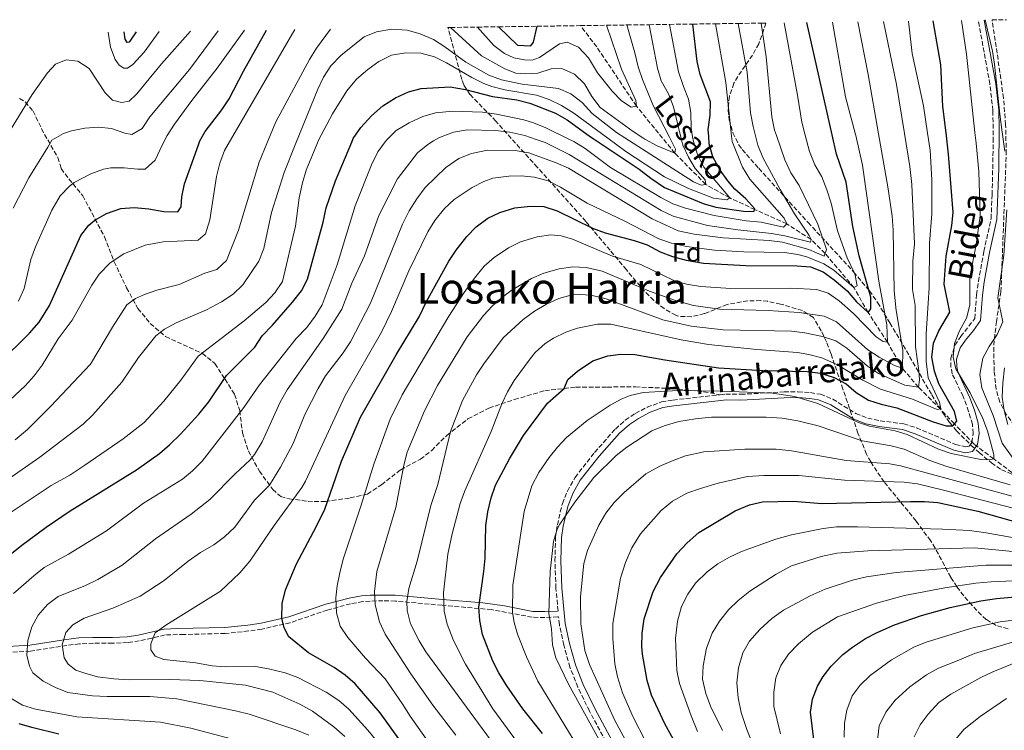
# Model space of a CAD drawing. Units: metres. Extents: x 593141 to 596561, y 4777651 to 4780012.
# Drawn here: x 595208 to 595577, y 4779732 to 4779998 of the extents above; entities that cross this region are included whole.
import ezdxf
from ezdxf.enums import TextEntityAlignment as Align

# ---------------------------------------------------------------- set-up
doc = ezdxf.new("R2010")
doc.units = ezdxf.units.M
doc.header["$MEASUREMENT"] = 0
doc.linetypes.add('DGN Style 3', pattern=[2.435891, 1.739922, -0.695969])
for name, color, linetype, lineweight in [('Barranco lineal', 142, 'DGN Style 3', 13), ('Camino', 7, 'DGN Style 3', 0), ('Curva de nivel directora', 30, 'Continuous', 30), ('Curva de nivel intermedia', 30, 'Continuous', 0), ('Etiqueta de zona arbolada', 92, 'Continuous', 0), ('Margen derecho', 7, 'Continuous', 0), ('Senda', 7, 'DGN Style 3', 0), ('Texto de arroyo-regatas y barrancos', 142, 'Continuous', 0), ('Texto de Área (paraje) menor', 7, 'Continuous', 0), ('Zona arbolada', 92, 'DGN Style 3', 0)]:
    doc.layers.add(name, color=color, linetype=linetype, lineweight=lineweight)
doc.styles.add('Style-Arial', font='arial.ttf')

msp = doc.modelspace()

# ---------------------------------------------------------------- linework, layer by layer
at = {"layer": 'Barranco lineal', "color": 142, "linetype": 'DGN Style 3', "lineweight": 13}
msp.add_polyline3d([(595603, 4779817.04, 641.6), (595600.46, 4779818.48, 640), (595585.68, 4779824.28, 635), (595572.99, 4779833.76, 630), (595565.64, 4779839.25, 628.83), (595558.23, 4779846.87, 625), (595553.07, 4779852.37, 620), (595544.78, 4779860.59, 615), (595538.75, 4779867.74, 610), (595533.14, 4779877.47, 605), (595525.87, 4779888.66, 600), (595520.61, 4779897.97, 595), (595509.77, 4779910.75, 590), (595504.5, 4779916, 585), (595495.38, 4779921.84, 580), (595483.56, 4779927.15, 575), (595474.02, 4779931.57, 570), (595465.1, 4779936.57, 565), (595453.47, 4779948.31, 560), (595439.05, 4779965.98, 555), (595424.19, 4779988.14, 552.69), (595418.07, 4779996.13, 551.93)], dxfattribs=at)
at = {"layer": 'Camino', "color": 7, "linetype": 'DGN Style 3', "lineweight": 0}
for points in [[(595470.46, 4779857.8, 630.47), (595472.54, 4779858.04, 630.24), (595478.16, 4779857.96, 630.14), (595494.42, 4779858.83, 629.99), (595499.69, 4779858.89, 629.99), (595504.26, 4779858.57, 629.87), (595508.04, 4779857.97, 629.79), (595512.66, 4779856.13, 629.73), (595521.27, 4779850.79, 629.65), (595525.78, 4779848.95, 629.6), (595530.46, 4779848.02, 629.52), (595539.28, 4779846.86, 629.44), (595544.04, 4779845.34, 629.31), (595558.71, 4779839.15, 628.89), (595562.49, 4779838.25, 628.89), (595563.77, 4779838.51, 628.89), (595564.78, 4779839.94, 628.82), (595565.3, 4779843.29, 628.58), (595565, 4779846.71, 628.43), (595563.6, 4779851.54, 628.33), (595561.53, 4779857.13, 628.58), (595557.41, 4779865.68, 629.99), (595556.97, 4779868.18, 630.22), (595556.9, 4779871.44, 630.22), (595558.42, 4779876.36, 630.46), (595560.63, 4779879.61, 630.69), (595565.9, 4779886.39, 630.61), (595566.55, 4779895.29, 630.69), (595567.25, 4779900.22, 631.21), (595569.31, 4779911.49, 631.63), (595572, 4779923.8, 632.49), (595572.4, 4779932.74, 632.86), (595572.83, 4779952.68, 634.29), (595572.67, 4779964.3, 634.76), (595571.56, 4779974.23, 634.22), (595567.2, 4779998.21, 634.51)], [(595409.68, 4779776.75, 636.33), (595408.9, 4779785.27, 635.76), (595408.52, 4779795.51, 635.44), (595408.73, 4779804.47, 635.25), (595409.42, 4779809, 634.82), (595410.49, 4779813.87, 634.65), (595411.35, 4779817.01, 634.54), (595413.18, 4779821.66, 634.34), (595416.04, 4779826.8, 634.09), (595423.4, 4779836.17, 633.72), (595431.15, 4779844.94, 633.29), (595434.89, 4779848.26, 633.18), (595438.61, 4779850.79, 633.06), (595443.03, 4779853.09, 632.77), (595448.47, 4779855.1, 632.51), (595452.78, 4779855.8, 632.43), (595470.46, 4779857.8, 630.47)], [(595435.65, 4779712.7, 636.19), (595421.47, 4779739.24, 636.74), (595417.08, 4779748.22, 636.74), (595414.14, 4779755.66, 636.74), (595411.82, 4779763.91, 636.74), (595410.16, 4779771.57, 636.57), (595409.88, 4779774.55, 636.33), (595409.54, 4779774.5, 636.31), (595404.7, 4779774.28, 635.01), (595399.95, 4779774.41, 633.1), (595384.78, 4779777.24, 627), (595366.18, 4779778.88, 619.7), (595348.72, 4779780.42, 613.42), (595344.05, 4779780.58, 611.61), (595336.48, 4779780.27, 608.65), (595331.89, 4779779.45, 606.86), (595323.14, 4779777.08, 603.68), (595309.26, 4779772.35, 600.34), (595298.6, 4779769.93, 598.21), (595293.66, 4779769.24, 597.6), (595284.88, 4779768.3, 597.09), (595269.45, 4779767.92, 596.38), (595262.34, 4779767.74, 595.59), (595257.4, 4779766.58, 594.66), (595252.7, 4779765.49, 594.19), (595248.32, 4779764.91, 593.25), (595242.68, 4779764.62, 592.39), (595235.47, 4779764.61, 592.46), (595230.29, 4779764.45, 592.19), (595225.54, 4779763.84, 590.75), (595211.86, 4779761.7, 585.31), (595197.45, 4779760.88, 581.21)]]:
    msp.add_polyline3d(points, dxfattribs=at)
at = {"layer": 'Curva de nivel directora', "color": 30, "linetype": 'Continuous', "lineweight": 30, "flags": 128}
for points, elevation in [([(595251.63, 4779829.63), (595260.32, 4779835.72), (595264.07, 4779839.02), (595268.17, 4779842.96), (595275.07, 4779850.47), (595278.71, 4779855.18), (595285.38, 4779864.95), (595295.99, 4779875.59), (595298.8, 4779879.82), (595302.68, 4779883.83), (595310.13, 4779892.53), (595313.48, 4779896.71), (595315.79, 4779901.15), (595321.61, 4779922.5), (595322.76, 4779927.85), (595326.22, 4779937.99), (595332.32, 4779952.42), (595332.89, 4779953.77), (595335.69, 4779957.93), (595339.71, 4779962.31), (595343.98, 4779966.05), (595348.78, 4779969.07), (595353.57, 4779971.26), (595358.38, 4779972.61), (595369.2, 4779973.24), (595374.99, 4779972.19), (595385.06, 4779969.59), (595394.17, 4779968.27), (595399.05, 4779967.11), (595408.78, 4779963.31), (595413.11, 4779960.8), (595421.84, 4779954.49), (595422.82, 4779953.84), (595440.14, 4779942.33), (595444.48, 4779938.9), (595449.58, 4779935.43), (595464.07, 4779929.52), (595468.88, 4779928.15), (595479.24, 4779926.54), (595483.07, 4779926.47), (595483.39, 4779927.44), (595480.07, 4779931.24), (595476, 4779934.85), (595473.3, 4779937.92), (595470.42, 4779941.98), (595467.69, 4779947), (595466.31, 4779951.8), (595466.16, 4779954.53), (595466.01, 4779957.21), (595466.71, 4779962.54), (595466.78, 4779967.52), (595462.98, 4779977.8), (595461.85, 4779982.68), (595460.23, 4779996.72)], 575), ([(595348.95, 4779872.76), (595357.64, 4779886.93), (595360.39, 4779892.7), (595368.67, 4779907.85), (595371.47, 4779911.99), (595375.51, 4779917.12), (595378.98, 4779920.76), (595383.38, 4779923.95), (595387.9, 4779926.08), (595393.44, 4779927.81), (595399.35, 4779928.44), (595404.35, 4779928.31), (595409.4, 4779926.69), (595422.6, 4779920.21), (595427.3, 4779918.48), (595438.18, 4779915.61), (595443.06, 4779913.92), (595447.93, 4779911.37), (595452.59, 4779909.56), (595457.68, 4779908.17), (595464.2, 4779907.13), (595480.12, 4779906.21), (595499.31, 4779906.09), (595504.36, 4779905.7), (595509.03, 4779903.91), (595513.12, 4779900.85), (595518, 4779896.76), (595521.53, 4779892.63), (595525.87, 4779888.66), (595526.91, 4779890), (595526.94, 4779894.35), (595522.57, 4779909.81), (595520.22, 4779920.85), (595517.65, 4779937.49), (595514.03, 4779947.95), (595512.39, 4779955.26), (595502.97, 4779997.32)], 600), ([(595387.4, 4779995.7), (595394.47, 4779988.82), (595399.47, 4779988.56), (595400.47, 4779989.97), (595401.8, 4779995.9)], 550), ([(595428.31, 4779872.35), (595433.26, 4779873), (595438.45, 4779872.87), (595449.69, 4779870.85), (595469.85, 4779867.9), (595486.46, 4779866.87), (595503.07, 4779866.55), (595508.02, 4779865.85), (595513.23, 4779864.25), (595517.63, 4779861.88), (595521.41, 4779858.59), (595526.05, 4779855.81), (595530.79, 4779854.21), (595536.64, 4779852.87), (595550.31, 4779847.57), (595555.11, 4779846.16), (595557.61, 4779846.13), (595559.12, 4779847.94), (595558.23, 4779851.46), (595552.47, 4779861.91), (595550.75, 4779866.65), (595549.77, 4779871.84), (595550.46, 4779877.15), (595552.48, 4779881.72), (595556.6, 4779888.72), (595554.45, 4779899.28), (595555.2, 4779909.77), (595557.26, 4779921.17), (595557.78, 4779926.14), (595556.07, 4779947.98), (595555.12, 4779955.93), (595553.93, 4779965.78), (595553.13, 4779981.39), (595550.24, 4779997.97)], 625), ([(595199.91, 4779869.5), (595211.54, 4779880.89), (595215.21, 4779885.03), (595219.09, 4779891.22), (595230.76, 4779917.45), (595233.81, 4779921.39), (595236.05, 4779923.27), (595240.39, 4779925.73), (595245.75, 4779927.56), (595250.83, 4779927.96), (595256.27, 4779927.51), (595261.93, 4779926.42), (595267.16, 4779926.31), (595268.34, 4779928.2), (595268.66, 4779931.93), (595269.62, 4779936.84), (595274.9, 4779951.51), (595275.43, 4779952.99), (595277.42, 4779956.43), (595283.67, 4779964.59), (595286.43, 4779968.76), (595291.7, 4779979.13), (595300.36, 4779994.49)], 550), ([(595251.48, 4779993.81), (595248.94, 4779989.96), (595248.2, 4779989.75), (595247.42, 4779991.1), (595247.07, 4779993.75)], 525), ([(595350.56, 4779727.89), (595342.99, 4779738.55), (595333.63, 4779749.37), (595329.88, 4779752.69), (595325.73, 4779755.51), (595316.09, 4779760.99), (595308.7, 4779767.09), (595306.98, 4779770.45), (595306.13, 4779774.1), (595306.26, 4779779.55), (595307.56, 4779784.66), (595311.63, 4779794.41), (595319.05, 4779808.29), (595322.21, 4779814.92), (595328.54, 4779832.94), (595335.59, 4779849.33), (595348.95, 4779872.76)], 600), ([(595403.88, 4779730.81), (595396.52, 4779740.11), (595390.44, 4779748.69), (595387.48, 4779753.51), (595385.25, 4779757.98), (595381.38, 4779767.93), (595380.32, 4779773.19), (595380.02, 4779778.18), (595381.87, 4779791.5), (595382.31, 4779796.48), (595382.61, 4779808.75), (595383.33, 4779813.94), (595384.58, 4779819.18), (595386.23, 4779823.9), (595391.48, 4779833.79), (595396.78, 4779842.57), (595405.69, 4779854.64), (595411.98, 4779860.14), (595413.34, 4779863.49), (595417, 4779866.64), (595422.67, 4779870.53), (595428.31, 4779872.35)], 625), ([(595195.95, 4779791.24), (595208.65, 4779801.45), (595217.78, 4779808.15), (595226.81, 4779814.27), (595251.63, 4779829.63)], 575), ([(595462.35, 4779711.59), (595449.66, 4779734.47), (595444.75, 4779745.15), (595443.13, 4779750.66), (595441.36, 4779760.52), (595441.12, 4779763.39), (595441.26, 4779768.38), (595441.96, 4779773.73), (595445.33, 4779783.98), (595448.02, 4779789.31), (595454.22, 4779798.18), (595458.07, 4779802.25), (595462.4, 4779806.13), (595476.11, 4779814.29), (595481.43, 4779816.56), (595486.31, 4779817.67), (595497.92, 4779817.87), (595508.6, 4779816.99), (595541.75, 4779817.74), (595547.06, 4779817.76), (595552.05, 4779817.36), (595567.05, 4779814.11), (595598.18, 4779805.39), (595609.42, 4779804.31)], 650), ([(595505.51, 4779728.56), (595504.35, 4779738.79), (595505.05, 4779743.74), (595506.94, 4779748.55), (595509.05, 4779752.12), (595512.07, 4779756.1), (595516.48, 4779760.38), (595520, 4779763.15), (595524.88, 4779766.41), (595529.31, 4779768.72), (595535.83, 4779771.59), (595545.94, 4779775.04), (595556.63, 4779777.99), (595568.12, 4779780.53), (595574, 4779781.4), (595583.96, 4779782.25)], 675), ([(595222.52, 4779730.54), (595212.46, 4779733.08), (595207.63, 4779734.48)], 575)]:
    msp.add_lwpolyline(points, dxfattribs=dict(at, elevation=elevation))
at = {"layer": 'Curva de nivel intermedia', "color": 30, "linetype": 'Continuous', "lineweight": 0, "flags": 128}
for points, elevation in [([(595201.82, 4779824.95), (595215.42, 4779834.36), (595231.65, 4779846.79), (595235.25, 4779850.26), (595246.09, 4779862.51), (595252.42, 4779871.76), (595258.95, 4779879.83), (595262.12, 4779882.34), (595266.56, 4779884.69), (595277.84, 4779889.6), (595283.56, 4779892.64), (595287.89, 4779895.54), (595291.46, 4779899.03), (595297.55, 4779907.87), (595299.34, 4779912.54), (595302.28, 4779926.04), (595306.98, 4779941.08), (595311.41, 4779952.09), (595319.57, 4779972.34), (595321.79, 4779976.81), (595324.53, 4779981.07), (595328.4, 4779985.09), (595337.01, 4779991.93), (595341.63, 4779993.85), (595347.29, 4779994.81), (595353.16, 4779994.42), (595357.97, 4779993.05), (595362.98, 4779990.92), (595367.23, 4779988.22), (595375.15, 4779982.47), (595383.78, 4779977.52), (595388.48, 4779975.84), (595396.2, 4779974.19), (595409.8, 4779972.59), (595414.41, 4779970.63), (595418.68, 4779967.35), (595422.41, 4779963.22), (595431.57, 4779956.02), (595434.69, 4779954.03), (595460.51, 4779937.56), (595463.36, 4779936.36), (595465.1, 4779936.57), (595464.78, 4779938.32), (595461.05, 4779942.57), (595458.58, 4779946.83), (595456.49, 4779951.37), (595455.75, 4779954.36), (595452.95, 4779965.75), (595451.05, 4779970.62), (595448.38, 4779975.4), (595446.91, 4779980.18), (595443.85, 4779996.49)], 565), ([(595468.73, 4779996.84), (595472.53, 4779974.8), (595474.71, 4779954.66), (595474.93, 4779952.66), (595478.83, 4779943.11), (595481.51, 4779938.59), (595494.43, 4779923.91), (595495.38, 4779921.84), (595494.17, 4779920.61), (595485.76, 4779922.47), (595480.16, 4779922.94), (595468.22, 4779924.98), (595457.44, 4779927.68), (595452.71, 4779929.3), (595448.16, 4779931.68), (595429.28, 4779942.9), (595419.78, 4779950.03), (595415.54, 4779952.68), (595413.49, 4779953.7), (595405.07, 4779957.87), (595400.43, 4779959.75), (595396.8, 4779960.78), (595386.61, 4779962.99), (595381.38, 4779963.65), (595370.29, 4779964.04), (595363.78, 4779963.42), (595358.96, 4779962.1), (595353.9, 4779959.69), (595349.03, 4779956.84), (595345.45, 4779953.35), (595344.91, 4779952.61), (595342.15, 4779948.81), (595339.7, 4779943.97), (595333.66, 4779928.64), (595326.83, 4779906.43), (595321.24, 4779891.54), (595318.61, 4779887.29), (595315.47, 4779883.03), (595311.44, 4779878.82), (595297.78, 4779861.48), (595291.84, 4779852.95), (595276.22, 4779832.89), (595272.68, 4779829.28), (595268.84, 4779826.09), (595254.25, 4779817.09), (595240.44, 4779806.8), (595226.2, 4779797.99), (595217.03, 4779792.98), (595213.11, 4779789.89), (595205.51, 4779783.31)], 580), ([(595477.23, 4779996.96), (595480.59, 4779978.7), (595481.88, 4779963.5), (595482.78, 4779958.27), (595483.66, 4779954.8), (595484.55, 4779951.31), (595486.43, 4779946.67), (595492.92, 4779934.74), (595498.3, 4779925.57), (595503.76, 4779917.43), (595504.5, 4779916), (595504.3, 4779915.03), (595494.65, 4779917.4), (595489.73, 4779918.27), (595477.06, 4779919.59), (595465.7, 4779921.23), (595452.87, 4779924.77), (595448.36, 4779926.9), (595413.79, 4779947.88), (595404.83, 4779952.33), (595401.48, 4779953.51), (595397.23, 4779955), (595391.61, 4779956.23), (595386.26, 4779956.83), (595375.6, 4779957.02), (595370.46, 4779956.23), (595365.19, 4779954.16), (595363, 4779952.9), (595360.81, 4779951.64), (595356.95, 4779948.46), (595349.45, 4779938.69), (595342.43, 4779925.02), (595337.06, 4779909.88), (595332.39, 4779899.57), (595328.57, 4779889.91), (595321.62, 4779878.84), (595308.08, 4779859.59), (595305.52, 4779854.96), (595298.73, 4779840.19), (595295.91, 4779835.33), (595294.28, 4779833.33), (595288.62, 4779828.17), (595279.15, 4779818.53), (595272.1, 4779813.07), (595258.77, 4779803.83), (595246.25, 4779793.97), (595237.2, 4779788.55), (595232.53, 4779786.23), (595222.32, 4779782.13), (595218.33, 4779779.11), (595214.79, 4779775.13), (595212.37, 4779770.76), (595210.97, 4779765.64), (595210.53, 4779760.18), (595211.58, 4779756), (595212.84, 4779753.54), (595216.71, 4779750.43), (595221.24, 4779748.06), (595225.9, 4779746.23), (595235.14, 4779744.97), (595240.6, 4779744.66), (595256.62, 4779744.62), (595266.81, 4779743.75), (595288.77, 4779739.29), (595293.93, 4779738), (595311.37, 4779732.17), (595316.19, 4779730.18)], 585), ([(595485.8, 4779997.08), (595487.75, 4779984.5), (595489.85, 4779961.91), (595490.83, 4779956.91), (595491.52, 4779954.93), (595494.7, 4779945.86), (595496.98, 4779941), (595500, 4779936.23), (595507.01, 4779921.71), (595510.3, 4779912.28), (595509.42, 4779909.73), (595503.63, 4779912.22), (595493.78, 4779915.01), (595488.82, 4779915.66), (595471.6, 4779916.59), (595460.75, 4779918.02), (595454.73, 4779919.24), (595444.98, 4779923.67), (595413.56, 4779942.68), (595408.99, 4779944.7), (595398.67, 4779948.47), (595393.62, 4779949.35), (595383.27, 4779949.43), (595377.19, 4779948.17), (595372.54, 4779946.34), (595367.57, 4779942.95), (595359.8, 4779935.42), (595356.68, 4779931.27), (595353.82, 4779926.67), (595351.32, 4779921.78), (595339.38, 4779892.12), (595331.84, 4779877.61), (595329.08, 4779873.45), (595322.5, 4779864.82), (595319.77, 4779860.18), (595314.8, 4779850.38), (595310.32, 4779839.46), (595305.58, 4779830.66), (595301.53, 4779823.94), (595295.86, 4779818.31), (595288.49, 4779808.2), (595284.67, 4779804.57), (595280.66, 4779801.58), (595275.63, 4779798.61), (595271.01, 4779795.42), (595261.96, 4779788.2), (595253, 4779782.31), (595242.79, 4779777.83), (595232.07, 4779774.1), (595227.76, 4779771.55), (595225.12, 4779768.72), (595223.81, 4779764.06), (595224.52, 4779759.16), (595226.02, 4779756.75), (595228.92, 4779754.58), (595232.26, 4779753.41), (595237.08, 4779752.09), (595243.17, 4779751.34), (595248.96, 4779750.96), (595264.19, 4779751.04), (595275.44, 4779750.64), (595292.5, 4779748.91), (595302.72, 4779746.28), (595312.92, 4779741.82), (595317.57, 4779739.16), (595325.68, 4779733.31), (595329.7, 4779729.67)], 590), ([(595494.38, 4779997.19), (595499.43, 4779970.11), (595501, 4779959.94), (595502.26, 4779955.1), (595503.88, 4779948.9), (595505.88, 4779943.94), (595508.5, 4779939.42), (595510.4, 4779934.61), (595512.03, 4779929.53), (595514.46, 4779919.25), (595518.1, 4779909.07), (595520.87, 4779903.13), (595521.8, 4779898.56), (595520.61, 4779897.97), (595513.07, 4779904.46), (595509.29, 4779906.87), (595502.89, 4779909.45), (595499.54, 4779910.38), (595494.6, 4779911.07), (595479.26, 4779911.29), (595468.28, 4779911.92), (595457.86, 4779913.32), (595452.19, 4779914.61), (595447.46, 4779916.22), (595434.96, 4779922.7), (595420.57, 4779929.56), (595410.57, 4779935.6), (595405.93, 4779937.94), (595400.79, 4779939.29), (595395.81, 4779939.8), (595391.18, 4779939.77), (595385.18, 4779938.91), (595381.89, 4779937.75), (595377.45, 4779935.48), (595370.72, 4779930.95), (595367.05, 4779927.58), (595363.44, 4779923.13), (595360.86, 4779918.87), (595353.76, 4779904.29), (595347.3, 4779889.03), (595343.48, 4779881.27), (595329.92, 4779857.55), (595314.96, 4779825.34), (595313.61, 4779823.02), (595303.22, 4779808.78), (595294.16, 4779795.39), (595290.39, 4779791.02), (595283.08, 4779784.15), (595262.67, 4779771.41), (595258.61, 4779768.49), (595256.96, 4779764.41), (595256.99, 4779762.13), (595258.6, 4779759.74), (595261.92, 4779758.58), (595273.94, 4779757.35), (595279.96, 4779756.13), (595284.95, 4779755.86), (595296.2, 4779755.94), (595301.12, 4779755.07), (595307.38, 4779753.49), (595312.15, 4779751.75), (595322.81, 4779746.26), (595327.5, 4779743.24), (595331.28, 4779739.97), (595338.4, 4779732.1), (595348.91, 4779719.38)], 595), ([(595300.5, 4779951.91), (595303.83, 4779960.06), (595316.5, 4779983.46), (595319.13, 4779987.72), (595324.39, 4779994.83)], 560), ([(595334.17, 4779976.1), (595338.32, 4779979.72), (595342.44, 4779982.66), (595347.21, 4779985.05), (595352.56, 4779985.95), (595358.26, 4779985.85), (595363.39, 4779984.45), (595367.87, 4779982.24), (595377.4, 4779976.75), (595381.85, 4779974.47), (595384.86, 4779973.29), (595389.71, 4779972.07), (595401.65, 4779970.1), (595406.37, 4779968.43), (595410.98, 4779966.21), (595415.61, 4779963.31), (595428.34, 4779953.93), (595435.11, 4779948.94), (595449.56, 4779939.49), (595458.57, 4779935.15), (595467.95, 4779931.51), (595472.92, 4779930.89), (595474.02, 4779931.57), (595464.38, 4779943.05), (595461.93, 4779947.88), (595460.41, 4779952.73), (595460.13, 4779954.43), (595459.61, 4779957.66), (595459.45, 4779963.63), (595458.62, 4779968.57), (595456.66, 4779973.3), (595454.86, 4779978.87), (595451.48, 4779996.6)], 570), ([(595371.31, 4779730.18), (595362.77, 4779741.48), (595354.48, 4779753.22), (595344.9, 4779768.07), (595342.76, 4779772.67), (595341.08, 4779779.05), (595340.86, 4779784.04), (595341.78, 4779791.59), (595348.86, 4779815.58), (595351.83, 4779831.43), (595353.13, 4779836.26), (595359.67, 4779851.78), (595364.54, 4779861.28), (595375.61, 4779879.55), (595381.69, 4779887.5), (595385.12, 4779891.16), (595388.42, 4779894.14), (595392.49, 4779897.07), (595399.76, 4779901.3), (595404.35, 4779903.36), (595410.07, 4779905.03), (595415.19, 4779905.7), (595420.18, 4779905.48), (595426.16, 4779904.11), (595443.94, 4779896.58), (595453.35, 4779893.22), (595460.46, 4779891.22), (595470.15, 4779889.9), (595488.38, 4779889.32), (595500.07, 4779888.57), (595509.38, 4779887.29), (595514.02, 4779885.17), (595525.82, 4779874.59), (595529.99, 4779871.83), (595535.84, 4779868.8), (595538.75, 4779867.74), (595538.9, 4779874.55), (595536.41, 4779889.34), (595535.63, 4779896.73), (595535.24, 4779919.47), (595534.89, 4779924.76), (595533.3, 4779935.7), (595529.84, 4779955.53), (595525.94, 4779977.83), (595522.08, 4779997.58)], 610), ([(595397.21, 4779723.71), (595385.2, 4779740.06), (595374.93, 4779756.75), (595370.48, 4779765.68), (595368.16, 4779771.78), (595366.99, 4779776.65), (595366.71, 4779783.58), (595368.39, 4779798.09), (595369.94, 4779805.6), (595372.99, 4779817.05), (595374.73, 4779821.74), (595384.59, 4779844.02), (595388.54, 4779854.38), (595390.68, 4779858.89), (595393.19, 4779863.18), (595399.17, 4779871.26), (595401.15, 4779873.56), (595404.84, 4779876.97), (595408.03, 4779879.04), (595412.54, 4779881.23), (595416.99, 4779882.8), (595424.41, 4779884.25), (595429.42, 4779884.2), (595455.8, 4779878.39), (595466.03, 4779876.6), (595484.19, 4779874.69), (595499.48, 4779873.61), (595503.73, 4779872.93), (595508.54, 4779871.57), (595514.38, 4779868.94), (595523.97, 4779863.31), (595530.54, 4779859.89), (595542.58, 4779856.18), (595551.76, 4779852.2), (595553.2, 4779852.49), (595552.62, 4779855.03), (595548.46, 4779864.14), (595547.67, 4779870.37), (595547.7, 4779880.56), (595548.8, 4779897.91), (595548.87, 4779914.55), (595549.78, 4779925.61), (595549.74, 4779938.33), (595549.19, 4779949.47), (595548.21, 4779955.82), (595546.63, 4779966.08), (595542.45, 4779985.64), (595541.02, 4779997.85)], 620), ([(595435.51, 4779996.38), (595438.51, 4779985.94), (595439.7, 4779980.67), (595441.33, 4779975.95), (595445.38, 4779966.16), (595451.4, 4779954.29), (595453.69, 4779949.78), (595453.47, 4779948.31), (595446.78, 4779951.1), (595442.26, 4779953.62), (595441.45, 4779954.14), (595437.87, 4779956.4), (595425.45, 4779965.4), (595422.37, 4779969.53), (595419.57, 4779974.28), (595415.85, 4779978), (595411.1, 4779980.06), (595407.07, 4779979.88), (595402.15, 4779978.37), (595397.38, 4779978.01), (595393.91, 4779978.34), (595389.74, 4779979.95), (595380.93, 4779984.79), (595369.38, 4779995.45)], 560), ([(595427.81, 4779996.27), (595433.49, 4779979.84), (595438.78, 4779968.13), (595439.05, 4779965.98), (595437.04, 4779965.63), (595433.43, 4779967.89), (595429.92, 4779971.59), (595424.52, 4779978.42), (595421.08, 4779984.03), (595417.4, 4779988.06), (595413.13, 4779989.91), (595410.18, 4779989.31), (595402.73, 4779984.16), (595399.99, 4779983.14), (595397.14, 4779983.26), (595393.12, 4779984.09), (595389.57, 4779985.7), (595385.59, 4779988.75), (595379.44, 4779995.59)], 555), ([(595560.87, 4779998.12), (595562.81, 4779985.44), (595565.97, 4779956.1), (595566.4, 4779952.1), (595567.39, 4779941.43), (595567.89, 4779924.79), (595566.46, 4779914.09), (595564.08, 4779901.8), (595564.05, 4779891.31), (595562.79, 4779886.47), (595560.14, 4779881.77), (595558.25, 4779876.94), (595557.77, 4779871.88), (595558.77, 4779867.48), (595564.14, 4779858.47), (595568.89, 4779848.91), (595570.68, 4779844.24), (595573.09, 4779835.42), (595572.99, 4779833.76), (595571.27, 4779833.34), (595568.15, 4779833.5), (595557.02, 4779835.74), (595552.3, 4779837.38), (595540.53, 4779842.92), (595536.1, 4779844.24), (595526.48, 4779846.06), (595522.27, 4779847.44), (595507.06, 4779854.47), (595498.36, 4779857.11), (595490.12, 4779858.37), (595471.29, 4779859.15), (595454.83, 4779859.42), (595441.62, 4779858.65), (595436.72, 4779857.56), (595433.58, 4779856.28), (595429.21, 4779853.88), (595420.62, 4779848.07), (595412.86, 4779841.78), (595409.42, 4779838.18), (595406.31, 4779834.26), (595402.47, 4779828.66), (595399.87, 4779823.59), (595396.98, 4779814.02), (595392.78, 4779786.36), (595392.54, 4779776.25), (595393.17, 4779772.46), (595394.48, 4779768.09), (595397.79, 4779759.49), (595402.13, 4779750.49), (595418.9, 4779722.99)], 630), ([(595415.05, 4779916.1), (595430.14, 4779909.71), (595440.66, 4779906.63), (595453.04, 4779900.6), (595457.87, 4779899.27), (595463.16, 4779898.33), (595474.43, 4779897.57), (595496.82, 4779897.76), (595506.68, 4779897.19), (595510.97, 4779895.89), (595515.02, 4779892.95), (595520.4, 4779888.23), (595528.89, 4779879.53), (595531.54, 4779877.71), (595533.14, 4779877.47), (595532.94, 4779883.97), (595529.98, 4779900.32), (595523.86, 4779943.82), (595521.31, 4779954.96), (595521.19, 4779955.39), (595517.49, 4779969.47), (595512.51, 4779997.45)], 605), ([(595544.78, 4779860.59), (595545.2, 4779863.34), (595544.95, 4779866.74), (595543.63, 4779875.75), (595543.57, 4779891.21), (595542.6, 4779897.22), (595542.65, 4779907.81), (595543.27, 4779914.38), (595542.26, 4779936.6), (595541.5, 4779943.38), (595539.52, 4779955.68), (595536.56, 4779974.09), (595531.62, 4779997.71)], 615), ([(595569.73, 4779998.25), (595572.51, 4779986.6), (595573.34, 4779981.67), (595575.3, 4779962.98), (595576.22, 4779956.26), (595577.2, 4779949.05)], 635), ([(595198.71, 4779850.72), (595209.97, 4779861.13), (595213.32, 4779864.85), (595216.31, 4779868.86), (595222.23, 4779878.76), (595227.56, 4779885.73), (595234.89, 4779898.81), (595237.61, 4779903.03), (595241.74, 4779907.23), (595246.85, 4779910.57), (595254.84, 4779913.86), (595261.62, 4779915.05), (595274.76, 4779915.69), (595277.54, 4779918.08), (595279.12, 4779923.29), (595281.61, 4779939.62), (595282.92, 4779944.61), (595284.66, 4779949.3), (595286.05, 4779951.69), (595311.05, 4779994.64)], 555), ([(595200.14, 4779950.33), (595212.53, 4779970.3), (595218.31, 4779978.47), (595221.27, 4779981.74), (595225.34, 4779983.29), (595229.7, 4779982.77), (595233.86, 4779980.01), (595239.96, 4779970.95), (595242.65, 4779968.21), (595245.97, 4779967.36), (595248.86, 4779967.86), (595251.81, 4779970.53), (595260.97, 4779981.84), (595271.89, 4779994.09)], 535), ([(595239.24, 4779942.3), (595241.98, 4779942.78), (595246.97, 4779942.88), (595252.01, 4779942.32), (595254.91, 4779942.32), (595258.6, 4779945.74), (595261.3, 4779951.3), (595263.1, 4779955), (595265.92, 4779959.21), (595272.39, 4779968.11), (595281.86, 4779980.16), (595292.16, 4779994.38)], 545), ([(595260.11, 4779993.93), (595254.46, 4779986.22), (595250.25, 4779981.55), (595248.31, 4779980.21), (595246.94, 4779980.15), (595245.09, 4779981.33), (595243.63, 4779983.38), (595241.88, 4779988.06), (595241.07, 4779993.66)], 530), ([(595256.69, 4779961.92), (595271.52, 4779979.68), (595282.3, 4779994.24)], 540), ([(595198.13, 4779809.55), (595219.62, 4779823.73), (595226.62, 4779827.68), (595232.29, 4779831.35), (595246.6, 4779841.28), (595254.48, 4779847.44), (595261.94, 4779855.32), (595268.25, 4779863.21), (595274.72, 4779872.21), (595292.05, 4779885.53), (595300.07, 4779892.32), (595303.49, 4779895.97), (595306.4, 4779900.17), (595311.22, 4779920.98), (595312.63, 4779931.63), (595313.83, 4779937.23), (595315.3, 4779942), (595319.49, 4779952.21), (595319.89, 4779953.17), (595325.12, 4779963.02), (595330.54, 4779971.64), (595334.17, 4779976.1)], 570), ([(595205.46, 4779927.74), (595211.27, 4779939.04), (595218.39, 4779950.62), (595219.95, 4779953.16), (595224.34, 4779955.7), (595227.28, 4779956.65), (595232.31, 4779957.69), (595237.36, 4779958.12), (595242.33, 4779957.58), (595247.28, 4779955.89), (595249.94, 4779955.36), (595253.81, 4779957.53), (595256.69, 4779961.92)], 540), ([(595206.2, 4779840.83), (595210.82, 4779844.82), (595219.44, 4779853.38), (595234.44, 4779869.25), (595242.59, 4779883.14), (595248.07, 4779891.51), (595251.24, 4779893.9), (595254.62, 4779895.38), (595259.33, 4779897.04), (595267.58, 4779899.13), (595277.31, 4779903.3), (595281.71, 4779904.75), (595285.37, 4779908.16), (595289.89, 4779919.42), (595297.65, 4779944.93), (595300.5, 4779951.91)], 560), ([(595207.37, 4779892.85), (595209.55, 4779897.55), (595212.09, 4779908.47), (595213.79, 4779913.18), (595219.87, 4779926.93), (595223.04, 4779932.34), (595226.47, 4779935.99), (595228.24, 4779937.28), (595234.54, 4779940.62), (595239.24, 4779942.3)], 545), ([(595577.88, 4779927.13), (595576.79, 4779910.12), (595574.54, 4779894.1), (595576.38, 4779885.07), (595574.33, 4779880.41), (595571.25, 4779875.93), (595568.97, 4779871.47), (595567.85, 4779865.36), (595568.49, 4779860.38), (595572.81, 4779850.02), (595576.14, 4779839.64), (595586.61, 4779825.06)], 635), ([(595360.26, 4779728.83), (595354.22, 4779737.25), (595351.25, 4779742.08), (595344.86, 4779751.25), (595337.48, 4779759.09), (595330.85, 4779766.76), (595328.04, 4779770.99), (595326.56, 4779775.98), (595326.4, 4779781.62), (595326.88, 4779786.15), (595327.89, 4779791.04), (595329.07, 4779796.21), (595335.83, 4779816.36), (595340.61, 4779831.8), (595346.71, 4779848.62), (595351.28, 4779857.79), (595368.79, 4779887.29), (595374.46, 4779896.09), (595378.36, 4779901.48), (595381.96, 4779905.92), (595385.74, 4779909.18), (595391.1, 4779912.79), (595395.55, 4779915.07), (595401.83, 4779916.99), (595406.95, 4779917.66), (595410.89, 4779917.32), (595415.05, 4779916.1)], 605), ([(595388.81, 4779722.31), (595360.09, 4779761.4), (595357.56, 4779765.51), (595354.3, 4779771.96), (595353.07, 4779776.89), (595352.96, 4779780.26), (595353.68, 4779785.2), (595356.85, 4779795.36), (595361.96, 4779816.24), (595364.64, 4779824.2), (595369.41, 4779844.04), (595373.81, 4779855.68), (595379.07, 4779865.2), (595381.81, 4779869.39), (595389.04, 4779879.09), (595396.66, 4779886.04), (595400.85, 4779889.05), (595405.4, 4779891.77), (595409.93, 4779893.83), (595415.89, 4779895.46), (595422.01, 4779895.14), (595427.65, 4779893.78), (595448.95, 4779885.83), (595459.6, 4779883.54), (595471.54, 4779882.14), (595497.2, 4779881.59), (595502.16, 4779880.94), (595508.83, 4779879.57), (595513.76, 4779878.03), (595517.9, 4779875.22), (595525.67, 4779868.49), (595529.84, 4779865.71), (595539.72, 4779861.42), (595544.78, 4779860.59)], 615), ([(595577.09, 4779867.91), (595576.38, 4779862.18), (595576.21, 4779856.9), (595576.89, 4779851.94), (595578.3, 4779846.68)], 640), ([(595579.14, 4779823.97), (595555.1, 4779831.03), (595549.1, 4779833.13), (595539.38, 4779837.4), (595534.55, 4779838.68), (595523.64, 4779840.54), (595507.22, 4779846.12), (595499.5, 4779848.02), (595493.64, 4779848.97), (595487.71, 4779849.4), (595467.26, 4779849.4), (595461.19, 4779848.81), (595454.9, 4779847.74), (595449.45, 4779846.1), (595444.83, 4779844.21), (595435.46, 4779838.18), (595431.49, 4779834.97), (595423.14, 4779826.78), (595415.93, 4779817.54), (595410.35, 4779809.24), (595409.39, 4779807.35), (595407.91, 4779802.79), (595406.69, 4779791.48), (595406.27, 4779775.84), (595407.25, 4779770.07), (595407.63, 4779764.03), (595408.86, 4779759.19), (595413.54, 4779749.34), (595426.96, 4779725.09)], 635), ([(595588.66, 4779817.42), (595538, 4779831.16), (595534, 4779831.89), (595517.69, 4779833.17), (595497.13, 4779836.72), (595491.48, 4779837.37), (595479.73, 4779837.39), (595464.27, 4779836.42), (595457.5, 4779834.83), (595452.78, 4779833.19), (595447.81, 4779830.99), (595442.62, 4779828.09), (595434.51, 4779821.16), (595430.66, 4779817.42), (595427.63, 4779813.45), (595425.01, 4779808.95), (595420.72, 4779799.43), (595419.36, 4779794.47), (595418.08, 4779782.2), (595418.18, 4779771.93), (595419.74, 4779761.89), (595421.48, 4779756.69), (595430.9, 4779735.64), (595447.38, 4779705.54)], 640), ([(595442.43, 4779727.93), (595437.81, 4779736.89), (595433.83, 4779746.05), (595431.9, 4779752.01), (595430.9, 4779756.92), (595430.22, 4779766.48), (595430.2, 4779772.05), (595433.11, 4779789.09), (595435.01, 4779794.87), (595437.36, 4779800.39), (595440.63, 4779805.66), (595448.33, 4779814.38), (595452.53, 4779817.94), (595457.93, 4779820.85), (595463.08, 4779822.63), (595469.69, 4779824.65), (595480.7, 4779827.08), (595486.77, 4779827.51), (595499.94, 4779827.48), (595517.04, 4779825.73), (595539.43, 4779825.06), (595544.39, 4779824.38), (595554.13, 4779822.06), (595591.91, 4779812.22)], 645), ([(595462, 4779731.62), (595459.56, 4779737.41), (595455.14, 4779749.56), (595454.24, 4779754.48), (595453.73, 4779766.41), (595454.42, 4779772.97), (595455.96, 4779778.39), (595458.37, 4779782.99), (595461.16, 4779787.12), (595465.57, 4779791.38), (595469.61, 4779794.4), (595473.93, 4779796.93), (595478.49, 4779798.97), (595491.31, 4779803.62), (595497.21, 4779805.32), (595509.05, 4779807.66), (595514.02, 4779808.23), (595521.92, 4779808.31), (595553.77, 4779807.46), (595563.87, 4779806.86), (595570.14, 4779806.07), (595610.91, 4779798.84)], 655), ([(595471.27, 4779731.98), (595466.81, 4779741.06), (595465.02, 4779745.77), (595463.79, 4779751.19), (595464.03, 4779756.17), (595465.37, 4779762.84), (595467.43, 4779768.37), (595470.2, 4779772.97), (595473.63, 4779777.17), (595477.21, 4779780.66), (595481.55, 4779784.15), (595491.38, 4779790.54), (595497.25, 4779793.62), (595508.26, 4779797.17), (595514.19, 4779798.39), (595525.83, 4779799.33), (595565.81, 4779800.39), (595601, 4779796.98)], 660), ([(595476.68, 4779749.8), (595477.28, 4779755.42), (595479, 4779761.06), (595481.48, 4779765.4), (595485.36, 4779769.83), (595489.81, 4779773.94), (595494.13, 4779776.99), (595504.19, 4779782.41), (595509.87, 4779784.91), (595520.02, 4779788.34), (595525.27, 4779789.48), (595536.42, 4779791.1), (595570, 4779793.86), (595590.25, 4779793.87)], 665), ([(595514.39, 4779774.49), (595529.08, 4779779.66), (595539.59, 4779782.5), (595554.68, 4779785.45), (595566.3, 4779787.15), (595572.05, 4779787.66), (595588.47, 4779788.35)], 670), ([(595493.1, 4779730.66), (595490.57, 4779740.94), (595490.51, 4779746.29), (595491.27, 4779751.64), (595493.14, 4779756.28), (595496.01, 4779760.58), (595499.86, 4779764.38), (595505.12, 4779768.8), (595514.39, 4779774.49)], 670), ([(595603.19, 4779776.18), (595575.39, 4779772.63), (595565.2, 4779770.4), (595547.69, 4779765.02), (595543.04, 4779763.18), (595534.69, 4779758.45), (595526.71, 4779752.55), (595522.91, 4779748.93), (595519.99, 4779744.87), (595517.98, 4779739.6), (595517.03, 4779734.69), (595516.95, 4779729.43)], 680), ([(595529.29, 4779727.35), (595530.01, 4779733.65), (595532.59, 4779738.84), (595536.04, 4779743.31), (595541.53, 4779748.25), (595547.75, 4779752.79), (595552.31, 4779755.31), (595559.28, 4779757.99), (595565.75, 4779760.83), (595584.62, 4779766.47)], 685), ([(595543.15, 4779729.55), (595545.37, 4779734.07), (595548.37, 4779738.06), (595552.46, 4779742.4), (595556.93, 4779745.6), (595568.11, 4779751.8), (595572.61, 4779753.97), (595582.73, 4779758.09)], 690), ([(595482.66, 4779726.69), (595480.39, 4779732.32), (595478.37, 4779738.71), (595477.15, 4779744.18), (595476.68, 4779749.8)], 665), ([(595204.59, 4779744.09), (595208.9, 4779741.48), (595213.79, 4779739.88), (595229.23, 4779737.05), (595260.68, 4779735.07), (595272.02, 4779732.78), (595287.6, 4779728.69)], 580), ([(595556.18, 4779725.6), (595561.92, 4779732.45), (595567.93, 4779737.2), (595577.81, 4779743.9)], 695)]:
    msp.add_lwpolyline(points, dxfattribs=dict(at, elevation=elevation))
at = {"layer": 'Margen derecho', "color": 7, "linetype": 'Continuous', "lineweight": 0, "extrusion": (0.002135, -0.011766, 0.999928), "elevation": -54334.73, "flags": 128}
msp.add_lwpolyline([(595571.05, 4779665.93), (595566.72, 4779689.8)], dxfattribs=at)
at = {"layer": 'Margen derecho', "color": 7, "linetype": 'Continuous', "lineweight": 0}
for points in [[(595437.57, 4779713.77, 636.19), (595423.43, 4779740.23, 636.74), (595419.05, 4779749.21, 636.74), (595416.19, 4779756.49, 636.74), (595413.93, 4779764.54, 636.74), (595412.33, 4779772.02, 636.55), (595411.09, 4779785.43, 635.76), (595410.72, 4779795.53, 635.44), (595410.93, 4779804.28, 635.25), (595411.58, 4779808.57, 634.82), (595412.66, 4779813.44, 634.65), (595413.45, 4779816.33, 634.54), (595415.3, 4779820.97, 634.33), (595418.02, 4779825.8, 634.08), (595425.08, 4779834.75, 633.72), (595432.67, 4779843.33, 633.29), (595436.41, 4779846.64, 633.17), (595439.79, 4779848.92, 633.06), (595444.23, 4779851.21, 632.75), (595449.01, 4779852.96, 632.51), (595453.08, 4779853.61, 632.43), (595472.84, 4779855.85, 630.23), (595478.16, 4779855.76, 630.14), (595494.49, 4779856.63, 629.99), (595499.63, 4779856.69, 629.99), (595504.01, 4779856.38, 629.87), (595507.35, 4779855.85, 629.79), (595511.98, 4779854, 629.72), (595520.58, 4779848.67, 629.65), (595525.05, 4779846.85, 629.6), (595530.1, 4779845.85, 629.52), (595538.75, 4779844.71, 629.44), (595543.51, 4779843.18, 629.31), (595558.02, 4779837.05, 628.89), (595562.45, 4779836, 628.89), (595565.06, 4779836.53, 628.89), (595566.87, 4779839.09, 628.82), (595567.51, 4779843.21, 628.58), (595567.17, 4779847.16, 628.43), (595565.77, 4779851.99, 628.32), (595564.08, 4779856.67, 628.47), (595559.53, 4779866.36, 629.99), (595559.17, 4779868.4, 630.22), (595559.1, 4779871.13, 630.22), (595560.42, 4779875.4, 630.46), (595562.38, 4779878.27, 630.69), (595565.4, 4779881.84, 630.61), (595568.05, 4779885.63, 630.61), (595568.74, 4779895.06, 630.69), (595569.44, 4779899.98, 631.22), (595571.46, 4779911.06, 631.63), (595574.19, 4779923.49, 632.49), (595574.85, 4779942.62, 633.59), (595575.06, 4779957.66, 634.55), (595574.87, 4779964.45, 634.76), (595573.76, 4779974.38, 634.22)], [(595409.68, 4779776.75, 636.33), (595409.5, 4779776.71, 636.32), (595404.67, 4779776.48, 635.01), (595400.18, 4779776.6, 633.1), (595389.65, 4779778.69, 628.83), (595381.43, 4779779.75, 625.55), (595366.32, 4779781.07, 619.68), (595348.58, 4779782.63, 613.35), (595339.24, 4779782.72, 609.79), (595335.99, 4779782.43, 608.55), (595331.38, 4779781.59, 606.81), (595322.61, 4779779.23, 603.72), (595308.72, 4779774.5, 600.36), (595298.32, 4779772.11, 598.23), (595293.38, 4779771.42, 597.6), (595284.77, 4779770.5, 597.09), (595267.01, 4779770.18, 596.2), (595262.05, 4779769.93, 595.59), (595252.31, 4779767.66, 594.19), (595248.12, 4779767.1, 593.25), (595242.61, 4779766.82, 592.39), (595235.32, 4779766.81, 592.44), (595229.99, 4779766.63, 592.17), (595225.23, 4779766.02, 590.75), (595211.66, 4779763.9, 585.33), (595197.25, 4779763.08, 581.21)]]:
    msp.add_polyline3d(points, dxfattribs=at)
at = {"layer": 'Senda', "color": 7, "linetype": 'DGN Style 3', "lineweight": 0}
msp.add_polyline3d([(595207.8, 4779968.84, 533.73), (595209.92, 4779967.54, 534.16), (595212.86, 4779964.08, 535.8), (595217.13, 4779955.38, 538.81), (595222.18, 4779946.71, 541.51), (595223.41, 4779942.53, 542.37), (595226.3, 4779938.69, 544.24), (595231.51, 4779932.39, 546.75), (595239.65, 4779916.98, 552.07), (595243.3, 4779907.64, 555.19), (595247.93, 4779897.84, 558.4), (595252.19, 4779890.09, 560.98), (595256.8, 4779884.5, 563.87), (595262.55, 4779879.56, 565.75), (595276.38, 4779873.28, 570.05), (595281.04, 4779869.47, 572.47), (595284.83, 4779863.65, 574.94), (595288.43, 4779857.9, 577.79), (595290.34, 4779851.86, 579.79), (595291.37, 4779843.53, 582.05), (595293.61, 4779836.72, 583.85), (595297.7, 4779829.15, 587.18), (595302.75, 4779822.28, 590.73), (595305.7, 4779819.6, 592.65), (595308.83, 4779818.8, 594.68), (595315.87, 4779817.85, 597.3), (595322.5, 4779817.72, 599.57), (595331.73, 4779819.12, 602.82), (595338.23, 4779820.51, 605.55), (595343.46, 4779824.06, 607.47), (595350.7, 4779829.7, 609.74), (595358.11, 4779833.62, 611.85), (595362.3, 4779836.89, 613.29), (595367.94, 4779842.55, 614.86), (595375.91, 4779848.74, 616.62), (595383.77, 4779852.76, 618.61), (595393.35, 4779856.01, 621.58), (595404.68, 4779859.3, 623.5), (595416.31, 4779860.63, 626), (595428.04, 4779860.67, 628.54), (595438.71, 4779860.75, 629.64), (595449.74, 4779860.25, 629.71), (595461.82, 4779859.24, 629.87), (595466.74, 4779858.5, 630.18), (595470.46, 4779857.8, 630.47)], dxfattribs=at)
at = {"layer": 'Zona arbolada', "color": 92, "linetype": 'DGN Style 3', "lineweight": 0}
for points in [[(595577.47, 4779958.99, 636.25), (595576.68, 4779968.96, 636.25), (595574.28, 4779985.79, 636.15), (595572.4, 4779998.28, 636.92), (595577.76, 4779998.36, 640)], [(595578.38, 4779770.03, 686.67), (595573.89, 4779771.35, 684.57), (595570.17, 4779773.56, 681.92), (595568.4, 4779775.16, 680.84), (595564.93, 4779778.79, 679.47), (595561.76, 4779782.44, 678.41), (595559.19, 4779785.79, 676.93), (595556.86, 4779789.42, 674.48), (595551.02, 4779800.29, 665.69), (595549.3, 4779803.1, 663.8), (595543.94, 4779810.37, 659.73), (595531.94, 4779825.08, 652.34), (595526.88, 4779832.6, 648.3), (595525.34, 4779835.5, 646.59), (595522.09, 4779843.4, 641.71), (595516.47, 4779859.89, 631.53), (595511.93, 4779873.3, 623.96), (595510.31, 4779877.58, 621.84), (595508.36, 4779881.79, 620), (595505.38, 4779886.69, 618.29), (595501.26, 4779889.31, 617.73), (595493.12, 4779891.78, 617.46), (595488.24, 4779892.8, 617.44), (595485.69, 4779893.07, 617.66), (595480.8, 4779892.98, 618.45), (595473.06, 4779891.6, 620.01), (595464.55, 4779888.21, 622.04), (595459.7, 4779886.99, 621.2), (595454.82, 4779887.19, 619.62), (595453.85, 4779887.56, 619.38), (595449.48, 4779890.05, 618.5), (595445.55, 4779893.13, 617.68), (595442.1, 4779896.56, 616.68), (595435.28, 4779904.61, 613.64), (595429.2, 4779911.94, 610.45), (595420.07, 4779922.74, 605.12), (595401.92, 4779943.02, 593.87), (595386.39, 4779960.3, 583.75), (595376.63, 4779970.31, 577.49), (595374.33, 4779973.94, 575.09), (595373.58, 4779975.98, 573.71), (595368.39, 4779995.44, 560.57), (595369.38, 4779995.45, 560), (595379.44, 4779995.59, 555), (595387.4, 4779995.7, 550), (595401.8, 4779995.9, 550), (595418.07, 4779996.13, 551.93), (595427.81, 4779996.27, 555), (595435.51, 4779996.38, 560), (595443.85, 4779996.49, 565), (595451.48, 4779996.6, 570), (595460.23, 4779996.72, 575), (595468.73, 4779996.84, 580), (595477.23, 4779996.96, 585), (595485.8, 4779997.08, 590), (595487.6, 4779997.1, 593.12), (595484.95, 4779989.31, 592.72), (595482.55, 4779985.09, 591.63), (595477.07, 4779977.11, 589.07), (595475.6, 4779974.52, 588.49), (595473.91, 4779969.71, 588.1), (595473.4, 4779964.6, 588.31), (595473.84, 4779960.83, 588.65), (595475.24, 4779956.01, 589.14), (595477.42, 4779951.5, 590.02), (595478.75, 4779949.69, 590.68), (595484.88, 4779942.66, 594.3), (595503.42, 4779922.34, 606.28), (595520.49, 4779903.86, 614.97), (595526.38, 4779896.77, 618.44), (595529.48, 4779892.34, 620.94), (595534.02, 4779884.73, 625.76), (595537.83, 4779878.45, 629.06), (595549.76, 4779857.73, 636.78), (595554.03, 4779850.82, 640.26), (595556.49, 4779847.36, 642.87), (595559.06, 4779844.27, 646), (595564.58, 4779838.76, 652.63), (595567.53, 4779836.11, 655.51), (595572.13, 4779832.21, 658.79), (595575.94, 4779829.62, 661.01), (595581.12, 4779827.53, 663.56)], [(595578.38, 4779770.03, 686.67), (595573.89, 4779771.35, 684.57), (595570.17, 4779773.56, 681.92), (595568.4, 4779775.16, 680.84), (595564.93, 4779778.79, 679.47), (595561.76, 4779782.44, 678.41), (595559.19, 4779785.79, 676.93), (595556.86, 4779789.42, 674.48), (595551.02, 4779800.29, 665.69), (595549.3, 4779803.1, 663.8), (595543.94, 4779810.37, 659.73), (595531.94, 4779825.08, 652.34), (595526.88, 4779832.6, 648.3), (595525.34, 4779835.5, 646.59), (595522.09, 4779843.4, 641.71), (595516.47, 4779859.89, 631.53), (595511.93, 4779873.3, 623.96), (595510.31, 4779877.58, 621.84), (595508.36, 4779881.79, 620), (595505.38, 4779886.69, 618.29), (595501.26, 4779889.31, 617.73), (595493.12, 4779891.78, 617.46), (595488.24, 4779892.8, 617.44), (595485.69, 4779893.07, 617.66), (595480.8, 4779892.98, 618.45), (595473.06, 4779891.6, 620.01), (595464.55, 4779888.21, 622.04), (595459.7, 4779886.99, 621.2), (595454.82, 4779887.19, 619.62), (595453.85, 4779887.56, 619.38), (595449.48, 4779890.05, 618.5), (595445.55, 4779893.13, 617.68), (595442.1, 4779896.56, 616.68), (595435.28, 4779904.61, 613.64), (595429.2, 4779911.94, 610.45), (595420.07, 4779922.74, 605.12), (595401.92, 4779943.02, 593.87), (595386.39, 4779960.3, 583.75), (595376.63, 4779970.31, 577.49), (595374.33, 4779973.94, 575.09), (595373.58, 4779975.98, 573.71), (595368.39, 4779995.44, 560.57)], [(595487.6, 4779997.1, 593.12), (595484.95, 4779989.31, 592.72), (595482.55, 4779985.09, 591.63), (595477.07, 4779977.11, 589.07), (595475.6, 4779974.52, 588.49), (595473.91, 4779969.71, 588.1), (595473.4, 4779964.6, 588.31), (595473.84, 4779960.83, 588.65), (595475.24, 4779956.01, 589.14), (595477.42, 4779951.5, 590.02), (595478.75, 4779949.69, 590.68), (595484.88, 4779942.66, 594.3), (595503.42, 4779922.34, 606.28), (595520.49, 4779903.86, 614.97), (595526.38, 4779896.77, 618.44), (595529.48, 4779892.34, 620.94), (595534.02, 4779884.73, 625.76), (595537.83, 4779878.45, 629.06), (595549.76, 4779857.73, 636.78), (595554.03, 4779850.82, 640.26), (595556.49, 4779847.36, 642.87), (595559.06, 4779844.27, 646), (595564.58, 4779838.76, 652.63), (595567.53, 4779836.11, 655.51), (595572.13, 4779832.21, 658.79), (595575.94, 4779829.62, 661.01), (595581.12, 4779827.53, 663.56)], [(595594.81, 4779827.07, 669.67), (595583.37, 4779842.93, 645.87), (595580.83, 4779846.2, 643.53), (595577.72, 4779850.44, 642.97), (595575.23, 4779855.02, 642.29), (595573.88, 4779859.85, 640.4), (595573.17, 4779866.58, 638.05), (595573, 4779876.31, 637.5), (595573.98, 4779885.07, 635.7), (595575.71, 4779896.41, 635.7), (595577.68, 4779948.05, 636.22), (595577.47, 4779958.99, 636.25), (595576.68, 4779968.96, 636.25), (595574.28, 4779985.79, 636.15), (595572.4, 4779998.28, 636.92)], [(595577.72, 4779850.44, 642.97), (595575.23, 4779855.02, 642.29), (595573.88, 4779859.85, 640.4), (595573.17, 4779866.58, 638.05), (595573, 4779876.31, 637.5), (595573.98, 4779885.07, 635.7), (595575.71, 4779896.41, 635.7), (595577.68, 4779948.05, 636.22)]]:
    msp.add_polyline3d(points, dxfattribs=at)

# ---------------------------------------------------------------- texts
at = {"color": 7, "linetype": 'Continuous', "lineweight": 0, "style": 'Style-Arial'}
for s, rotation, p in [('Bidea', 79.4931, (595567.55, 4779916.27, 630.35)), ('Arrinabarretako', 5.2538, (595494.51, 4779860.92, 630.18))]:
    msp.add_text(s, height=9, rotation=rotation, dxfattribs=at).set_placement(p, align=Align.CENTER)
at = {"layer": 'Etiqueta de zona arbolada', "color": 92, "linetype": 'Continuous', "lineweight": 0, "style": 'Style-Arial'}
msp.add_text('Fd', height=7, dxfattribs=at).set_placement((595457.9, 4779911.13, 597.47), align=Align.MIDDLE_CENTER)
at = {"layer": 'Texto de arroyo-regatas y barrancos', "color": 142, "linetype": 'Continuous', "lineweight": 0, "style": 'Style-Arial'}
msp.add_text('Losako', height=8, rotation=307.2973, dxfattribs=at).set_placement((595445.38, 4779966.16, 560))
at = {"layer": 'Texto de Área (paraje) menor', "color": 7, "linetype": 'Continuous', "lineweight": 0, "style": 'Style-Arial'}
msp.add_text('Losako Harria', height=11.5, dxfattribs=at).set_placement((595407.35, 4779897.7, 607.19), align=Align.MIDDLE_CENTER)

doc.saveas('drawing.dxf')
